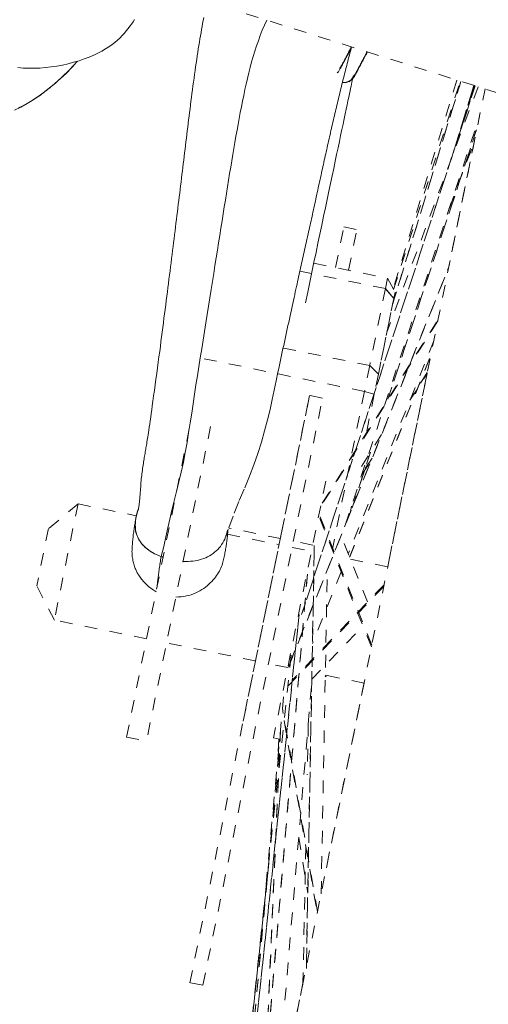
# Model space of a CAD drawing. Units: inches. Extents: x -165 to 168, y 0 to 225.
# Drawn here: x 19 to 23, y 158 to 166 of the extents above; entities that cross this region are included whole.
import ezdxf

# ---------------------------------------------------------------- set-up
doc = ezdxf.new("R2010")
doc.units = ezdxf.units.IN
doc.header["$MEASUREMENT"] = 0
doc.linetypes.add('DASHED', pattern=[0.2, 0.1, -0.1])
doc.layers.add('Unnamed [1.1]', color=7, linetype='Continuous', lineweight=0)

msp = doc.modelspace()

# ---------------------------------------------------------------- linework, layer by layer
at = {"layer": 'Unnamed [1.1]', "color": 18, "linetype": 'DASHED', "lineweight": 0, "true_color": 0x000000}
for p, q in [((20.4376702, 166.4256043), (23.7089996, 165.3935719)), ((22.3634722, 163.8771297), (22.9055726, 165.6470111)), ((22.9055795, 165.6470337), (22.3641822, 163.879448)), ((22.872922, 165.6573241), (22.3677709, 163.9974285)), ((22.3704961, 163.992333), (22.8997503, 165.6488719)), ((22.3705911, 163.9921551), (22.8998853, 165.6488194)), ((19.8097979, 149.4269387), (23.0970612, 165.5866248)), ((23.0191899, 165.6111918), (21.6399216, 161.4071088)), ((21.6399849, 161.4071149), (23.0192428, 165.6111659)), ((23.0421467, 165.6039404), (22.3187644, 163.6573527)), ((22.8433088, 165.0752125), (23.0085049, 165.6145544)), ((23.0085037, 165.6145507), (22.8446767, 165.0796786)), ((22.9067482, 165.2684472), (23.012357, 165.6133365)), ((23.0123589, 165.6133445), (22.9103543, 165.2802252)), ((21.98707, 162.119382), (23.0521432, 165.3657813)), ((23.0278976, 165.2589012), (22.325532, 163.1200105)), ((22.3257002, 163.1203127), (23.0286607, 165.2610152)), ((22.8109015, 164.6300731), (23.0205362, 165.1913102)), ((22.8138827, 164.6396549), (23.0175822, 165.1850019)), ((23.0131973, 165.1743625), (22.810685, 164.1788428)), ((21.9095365, 164.1660734), (21.9754851, 164.4902668)), ((21.9754851, 164.4902668), (22.0787471, 164.4692609)), ((22.0127951, 164.1450505), (22.0787471, 164.4692609)), ((21.5353158, 160.9904066), (22.8100449, 164.1726168)), ((21.5498898, 161.0280162), (22.8103344, 164.1745667)), ((21.7370417, 164.2011629), (22.3225053, 164.0820657)), ((22.3056569, 163.9992418), (21.6264044, 164.1374179)), ((22.3225053, 164.0820657), (22.3056569, 163.9992418)), ((22.3225053, 164.0820657), (22.382385, 163.9701018)), ((22.3056569, 163.9992418), (22.1812278, 163.3875669)), ((22.3056569, 163.9992418), (22.1812278, 163.3875669)), ((22.3056569, 163.9992418), (22.3722847, 163.9204507)), ((22.3722847, 163.9204507), (22.3056569, 163.9992418)), ((22.382385, 163.9701018), (22.3722847, 163.9204507)), ((22.3722847, 163.9204507), (22.2500523, 163.3195748)), ((22.2500523, 163.3195748), (22.3722847, 163.9204507)), ((22.7218037, 163.7419105), (21.797235, 162.2757983)), ((21.8044333, 162.2937334), (22.7238753, 163.751716)), ((22.6899057, 163.5846137), (22.0109853, 161.8897692)), ((22.1394258, 163.1820747), (20.7958683, 163.4553861)), ((22.1812278, 163.3875669), (21.4934545, 163.5274763)), ((22.6567899, 163.4437094), (22.0212799, 161.8639308)), ((22.0215095, 161.8632049), (22.6583483, 163.446287)), ((22.1812278, 163.3875669), (22.1394258, 163.1820747)), ((22.1812278, 163.3875669), (22.2500523, 163.3195748)), ((22.1812278, 163.3875669), (22.2500523, 163.3195748)), ((22.2500523, 163.3195748), (22.2175656, 163.1598749)), ((22.6369645, 163.3248593), (22.324178, 161.7872486)), ((22.5004692, 163.111364), (22.6366989, 163.3230345)), ((22.6385699, 163.3327613), (22.5073214, 163.1288306)), ((20.7530788, 158.4811033), (21.702932, 163.1504371)), ((21.7029176, 163.1503666), (21.471447, 162.0124922)), ((21.8061797, 163.1293607), (21.7029176, 163.1503666)), ((22.1394258, 163.1820747), (21.8844158, 161.9284845)), ((22.2175656, 163.1598749), (22.1394258, 163.1820747)), ((22.2175656, 163.1598749), (22.1541964, 162.8483614)), ((20.8563408, 158.4600974), (21.806194, 163.1294311)), ((20.2491128, 160.4334188), (20.7578632, 162.9343582)), ((20.9166058, 162.9020662), (20.4078554, 160.4011268)), ((22.2753928, 162.8389141), (22.0936973, 162.5507949)), ((22.1873913, 162.6993352), (22.0418197, 162.2560306)), ((22.0422375, 162.2570931), (22.1875551, 162.6996239)), ((22.1171866, 162.5158286), (22.1933585, 162.6341826)), ((22.2003991, 162.651942), (22.1216388, 162.5295661)), ((21.8317777, 162.4695709), (21.4162265, 160.4267843)), ((19.863882, 162.2877327), (19.6287165, 162.0915084)), ((19.863882, 162.2877327), (19.6287165, 162.0915084)), ((19.8638832, 162.2877336), (19.675958, 161.363922)), ((19.8638827, 162.2877311), (20.3248093, 162.1939677)), ((22.0366403, 162.2704739), (22.025338, 162.2149134)), ((22.197503, 161.1645332), (21.7814127, 162.1980186)), ((21.7840193, 162.1702959), (22.1946454, 161.1503826)), ((19.6287162, 162.0915072), (19.536142, 161.6364262)), ((21.0519778, 162.0460444), (21.4613352, 161.9627714)), ((21.471447, 162.0124922), (21.0620081, 162.0957817)), ((21.4750567, 162.030237), (21.1649458, 160.5057789)), ((21.7281735, 161.9602679), (21.574709, 161.9914862)), ((22.1645123, 161.5080941), (21.9528064, 162.0339294)), ((21.5645972, 161.9417654), (21.7180599, 161.9105475)), ((21.7409545, 161.9576181), (21.6774071, 158.596138)), ((21.6778468, 158.5937938), (21.7414376, 161.9575696)), ((22.0278535, 161.8475281), (22.3241882, 161.7872466)), ((21.9541764, 161.7479527), (21.7262513, 161.1789645)), ((21.795365, 159.1873538), (21.8440438, 161.7623244)), ((21.6858431, 161.727881), (21.2416172, 156.4573608)), ((21.241718, 156.4577769), (21.6860031, 161.7289991)), ((19.675958, 161.363922), (19.536142, 161.6364262)), ((22.2922725, 161.6304051), (21.5014345, 160.8073957)), ((22.2950554, 161.6439296), (21.5661605, 160.8853832)), ((20.4081022, 161.2149865), (19.675958, 161.363922)), ((20.9544857, 155.038013), (21.6209409, 161.4091634)), ((21.6209394, 161.4091534), (20.9552487, 155.0453124)), ((21.720831, 160.8928989), (22.1277737, 161.3163961)), ((21.273408, 161.0389628), (20.5668448, 161.1826945)), ((20.8665938, 154.6219412), (21.556981, 161.094605)), ((21.5301352, 160.9867384), (21.3766723, 161.0179563)), ((21.8399459, 160.9237366), (21.8280085, 160.9117687)), ((21.8306094, 160.9256135), (21.8281341, 160.9231319)), ((22.1362635, 160.8634375), (21.828237, 160.9260974)), ((21.3401619, 159.0618046), (21.5037302, 160.8322458)), ((21.4237664, 157.3448556), (21.7202451, 160.862428)), ((21.7190862, 160.8025685), (21.7148605, 160.798332)), ((21.7192853, 160.8140054), (21.7158782, 160.8105896)), ((22.1362534, 160.8634397), (21.8236004, 159.3264853)), ((21.7663254, 159.0449243), (21.4879773, 160.6617366)), ((21.5006585, 160.5663229), (21.7643392, 159.0347077)), ((21.4723349, 160.4923966), (21.3102538, 156.8023815)), ((21.3109997, 156.806602), (21.4734058, 160.5040157)), ((21.6931249, 160.5395275), (21.6848638, 160.1339285)), ((20.2491128, 160.4334188), (20.4078554, 160.4011268)), ((20.9923503, 155.2206181), (21.4688575, 160.4160778)), ((20.9925842, 155.2248783), (21.4686984, 160.4160537)), ((21.4162282, 160.4267852), (21.4653492, 160.416792)), ((21.4582277, 160.418188), (21.4511587, 160.263173)), ((21.616898, 159.6354204), (21.6887998, 159.1934284)), ((21.6732157, 159.5620309), (21.651095, 158.4759541)), ((21.3758764, 159.4039875), (20.8681158, 154.6294328)), ((20.8681846, 154.6297699), (21.3756694, 159.4017314)), ((20.8563408, 158.4600974), (20.7530788, 158.4811033)), ((21.6508778, 158.4774071), (21.4475477, 157.4778673))]:
    msp.add_line(p, q, dxfattribs=at)
at = {"layer": 'Unnamed [1.1]', "color": 18, "linetype": 'DASHED', "lineweight": 0, "true_color": 0x000000, "extrusion": (0, 0, -1)}
for points in [[(-19.3851698, 165.7561918), (-19.429014, 165.7531186), (-19.473061, 165.7515637), (-19.5173048, 165.7515827), (-19.5617392, 165.7532315), (-19.6063583, 165.7565655), (-19.6511558, 165.7616406), (-19.6961178, 165.7685075), (-19.7410482, 165.7771074), (-19.7855685, 165.7872714), (-19.8292926, 165.7988259), (-19.8718342, 165.8115973), (-19.9128071, 165.8254119), (-19.951825, 165.8400961), (-19.9885016, 165.8554765), (-20.0225415, 165.8713996), (-20.0540122, 165.8877941), (-20.083072, 165.9046088), (-20.109879, 165.9217926), (-20.1345917, 165.9392944), (-20.1573681, 165.957063), (-20.1783667, 165.9750474), (-20.1977457, 165.9931964), (-20.2156633, 166.0114589), (-20.2322778, 166.0297838), (-20.2477475, 166.04812), (-20.2622306, 166.0664163), (-20.2758854, 166.0846217), (-20.2888702, 166.1026851), (-20.3013432, 166.1205552), (-20.3132345, 166.1381409)], [(-19.3599123, 165.418421), (-19.4095296, 165.4426631), (-19.4604438, 165.4707614), (-19.5127128, 165.5030594), (-19.5663949, 165.5399005), (-19.6215481, 165.5816282), (-19.6782307, 165.6285858), (-19.7365007, 165.6811168), (-19.7964162, 165.7395646), (-19.8580354, 165.8042725)], [(-19.5522435, 165.5298271), (-19.5645773, 165.5385894), (-19.5768407, 165.5474908), (-19.5890335, 165.5565271), (-19.6011553, 165.5656942), (-19.6132056, 165.5749878), (-19.6251841, 165.5844037), (-19.6370904, 165.5939379), (-19.6489241, 165.6035861), (-19.6606848, 165.6133442), (-19.6723721, 165.6232079), (-19.6839857, 165.6331731), (-19.6955252, 165.6432356), (-19.7069901, 165.6533913), (-19.7183802, 165.6636359), (-19.7296949, 165.6739652), (-19.7409339, 165.6843752), (-19.7520969, 165.6948616), (-19.7631834, 165.7054203), (-19.7741931, 165.716047), (-19.7851255, 165.7267376), (-19.7959803, 165.7374879), (-19.8067572, 165.7482937), (-19.8174556, 165.7591509), (-19.8280753, 165.7700553)], [(-21.9669712, 165.6399401), (-21.9712493, 165.638812), (-21.9756104, 165.6380964), (-21.9800337, 165.6377744), (-21.9844985, 165.6378273), (-21.9889841, 165.6382361), (-21.9934697, 165.638982), (-21.9979347, 165.6400461), (-22.0023584, 165.6414097), (-22.00672, 165.6430538), (-22.0109988, 165.6449596), (-22.0151741, 165.6471082), (-22.0192252, 165.6494809), (-22.0231313, 165.6520587), (-22.0268718, 165.6548229), (-22.0304259, 165.6577545), (-22.033773, 165.6608347), (-22.0368922, 165.6640446), (-22.039763, 165.6673655), (-22.0423645, 165.6707784), (-22.0446761, 165.6742646), (-22.0466771, 165.6778051), (-22.0483466, 165.6813811), (-22.0496641, 165.6849738), (-22.0506088, 165.6885643)], [(-19.3916815, 165.4357032), (-19.419281, 165.4495641), (-19.4466161, 165.4641494), (-19.4736228, 165.4794563), (-19.5002371, 165.4954821), (-19.5263951, 165.5122239), (-19.5520329, 165.5296791)], [(-20.6987301, 161.8309171), (-20.7186082, 161.8301699), (-20.738107, 161.8302498), (-20.7572094, 161.8311485), (-20.7758979, 161.8328577), (-20.7941555, 161.8353691), (-20.8119647, 161.8386746), (-20.8293082, 161.8427658), (-20.8461689, 161.8476345), (-20.8625295, 161.8532725), (-20.8783726, 161.8596715), (-20.8936809, 161.8668232), (-20.9084373, 161.8747194), (-20.9226244, 161.8833518), (-20.936225, 161.8927122), (-20.9492217, 161.9027923), (-20.9615973, 161.9135839), (-20.9733345, 161.9250787), (-20.9844161, 161.9372684), (-20.9948248, 161.9501449), (-21.0045432, 161.9636998), (-21.0135541, 161.9779249), (-21.0218403, 161.9928119), (-21.0293844, 162.0083526), (-21.0361693, 162.0245388)], [(-20.5400316, 161.8634928), (-20.5393529, 161.8637234), (-20.5386742, 161.8639548), (-20.5379958, 161.864187), (-20.5373174, 161.86442), (-20.5366392, 161.8646538), (-20.5359611, 161.8648884), (-20.5352832, 161.8651237), (-20.5346054, 161.8653599), (-20.5339278, 161.8655968), (-20.5332503, 161.8658346), (-20.532573, 161.8660731), (-20.5318958, 161.8663124), (-20.5312188, 161.8665526), (-20.5305419, 161.8667935), (-20.5298652, 161.8670352), (-20.5291887, 161.8672776), (-20.5285123, 161.8675209), (-20.527836, 161.867765), (-20.5271599, 161.8680098), (-20.526484, 161.8682555), (-20.5258083, 161.8685019), (-20.5251327, 161.8687491), (-20.5244573, 161.8689971), (-20.523782, 161.8692459)], [(-20.523782, 161.8692459), (-20.5244618, 161.8689954), (-20.5251414, 161.8687457), (-20.5258208, 161.8684968), (-20.5265, 161.8682488), (-20.527179, 161.8680016), (-20.5278578, 161.8677552), (-20.5285364, 161.8675097), (-20.5292147, 161.867265), (-20.5298929, 161.8670211), (-20.5305709, 161.866778), (-20.5312486, 161.8665358), (-20.5319262, 161.8662943), (-20.5326035, 161.8660537), (-20.5332807, 161.865814), (-20.5339576, 161.865575), (-20.5346343, 161.8653369), (-20.5353108, 161.8650996), (-20.5359871, 161.8648632), (-20.5366632, 161.8646275), (-20.537339, 161.8643927), (-20.5380147, 161.8641587), (-20.5386901, 161.8639255), (-20.5393654, 161.8636932), (-20.5400404, 161.8634617)], [(-21.0208858, 161.8460497), (-21.0182946, 161.8351245), (-21.0152559, 161.8239867), (-21.0117506, 161.8126612), (-21.0077597, 161.8011733), (-21.003264, 161.7895478), (-20.9982442, 161.7778101), (-20.9926814, 161.765985), (-20.9865563, 161.7540978), (-20.9798498, 161.7421734), (-20.9725428, 161.730237), (-20.964616, 161.7183137), (-20.9560505, 161.7064285), (-20.9468271, 161.6946065), (-20.9369265, 161.6828728), (-20.9263297, 161.6712525), (-20.9150175, 161.6597707), (-20.9029757, 161.6484602), (-20.8902094, 161.6373853), (-20.8767289, 161.6266181), (-20.8625441, 161.6162305), (-20.8476651, 161.6062947), (-20.8321022, 161.5968826), (-20.8158653, 161.5880663), (-20.7989645, 161.5799179), (-20.78141, 161.5725094), (-20.7632118, 161.5659128), (-20.7443801, 161.5602002), (-20.7249249, 161.5554436), (-20.7048563, 161.5517151), (-20.6841845, 161.5490867), (-20.6629195, 161.5476304), (-20.6410714, 161.5474184)]]:
    msp.add_lwpolyline(points, dxfattribs=at)
at = {"layer": 'Unnamed [1.1]', "color": 18, "linetype": 'DASHED', "lineweight": 0, "true_color": 0x000000}
for points in [[(20.342479, 162.2384271), (20.3432673, 162.242533), (20.3446558, 162.2509557), (20.3465339, 162.2642133), (20.3487907, 162.2828239), (20.3513154, 162.3072969), (20.3539924, 162.3370922), (20.3566964, 162.3696312), (20.359301, 162.4021009), (20.3616799, 162.4316886), (20.3637123, 162.4556837), (20.3654067, 162.4737288), (20.3669013, 162.4878195), (20.3683395, 162.5000538), (20.369865, 162.5125294), (20.3715594, 162.526388), (20.3733347, 162.5402958), (20.3751733, 162.5541234), (20.3770627, 162.5678257), (20.3789903, 162.5813572), (20.3809436, 162.5946728), (20.3829102, 162.6077271), (20.3848774, 162.6204749), (20.3868329, 162.6328708), (20.388764, 162.6448699), (20.390665, 162.6564672), (20.3925424, 162.6677356), (20.3944045, 162.6787567), (20.3962594, 162.6896121), (20.3981154, 162.7003837), (20.3999804, 162.7111532), (20.4018628, 162.7220021), (20.4037707, 162.7330122), (20.4057123, 162.7442653), (20.4076956, 162.755843), (20.409729, 162.767827), (20.4118205, 162.780299), (20.4139783, 162.7933407), (20.4162105, 162.8070339), (20.4185347, 162.8215285), (20.421005, 162.8372484), (20.4236851, 162.8546857), (20.4266384, 162.8743324), (20.429928, 162.8966774), (20.4335603, 162.9217897), (20.4374316, 162.9489243), (20.4414257, 162.9772423), (20.4454261, 163.005905), (20.4494308, 163.0348527), (20.4540087, 163.0679392), (20.459158, 163.1051494), (20.4647624, 163.145691), (20.4707061, 163.1887718), (20.4768727, 163.2335993), (20.4831462, 163.2793815), (20.4894104, 163.3253259), (20.4955493, 163.3706403), (20.5014468, 163.4145324), (20.5070898, 163.4568859), (20.5125526, 163.498165), (20.5178492, 163.538448), (20.5229939, 163.5778135), (20.528001, 163.6163397), (20.5328845, 163.6541051), (20.5376588, 163.6911881), (20.5423381, 163.7276672), (20.5469365, 163.7636206), (20.5514683, 163.7991269), (20.5559478, 163.8342644), (20.5603891, 163.8691115), (20.5648064, 163.9037466), (20.569214, 163.9382482), (20.5736094, 163.9726167), (20.5779595, 164.0067039), (20.5822637, 164.0405098), (20.5865236, 164.0740425), (20.5907402, 164.1073098), (20.5949151, 164.1403199), (20.5990494, 164.1730807), (20.6031445, 164.2056002), (20.6072017, 164.2378863), (20.6112223, 164.2699471), (20.6152076, 164.3017905), (20.619159, 164.3334246), (20.6230777, 164.3648572), (20.6269651, 164.3960964), (20.6308224, 164.4271503), (20.634651, 164.4580267), (20.6384522, 164.4887336), (20.6422272, 164.5192791), (20.6459775, 164.5496711), (20.6497043, 164.5799176), (20.6534089, 164.6100266), (20.6570927, 164.6400061), (20.6607569, 164.6698641), (20.6644029, 164.6996085), (20.6680319, 164.7292473), (20.6716454, 164.7587886), (20.6752445, 164.7882403), (20.6788306, 164.8176104), (20.682405, 164.8469068), (20.6859691, 164.8761377), (20.6895241, 164.9053109), (20.6930713, 164.9344344), (20.6966121, 164.9635162), (20.7001478, 164.9925644), (20.7036797, 165.0215868), (20.707209, 165.0505916), (20.7107371, 165.0795866), (20.7142654, 165.1085799), (20.717795, 165.1375794), (20.7213275, 165.1665931), (20.7248639, 165.195629), (20.7284057, 165.2246952), (20.7319542, 165.2537995), (20.7355114, 165.2829508), (20.7390829, 165.3121611), (20.7426747, 165.3414431), (20.7462931, 165.3708098), (20.7499443, 165.4002739), (20.7536346, 165.4298483), (20.75737, 165.4595457), (20.7611569, 165.4893789), (20.7650014, 165.5193608), (20.7689098, 165.5495043), (20.7728882, 165.579822), (20.7769428, 165.6103268), (20.78108, 165.6410316), (20.7853057, 165.6719491), (20.7895983, 165.7028797), (20.793892, 165.7333133), (20.7981836, 165.763232), (20.802473, 165.7926417), (20.8067603, 165.8215481), (20.8110454, 165.849957), (20.815328, 165.8778742), (20.8196083, 165.9053053), (20.8238861, 165.9322562), (20.8281613, 165.9587326), (20.8324338, 165.9847403), (20.8367036, 166.010285), (20.8409707, 166.0353725), (20.8452348, 166.0600087), (20.849496, 166.0841991), (20.8537542, 166.1079497), (20.8580093, 166.1312661), (20.8622611, 166.1541542)], [(20.523782, 161.8692459), (20.5450811, 161.9501916), (20.5625868, 162.0250549), (20.578017, 162.096293), (20.5930895, 162.1663631), (20.6094683, 162.2376617), (20.6275765, 162.3111837), (20.6465965, 162.3865229), (20.6656568, 162.463212), (20.6838857, 162.5407839), (20.7005958, 162.6188145), (20.7158368, 162.697052), (20.7298424, 162.775288), (20.7428464, 162.8533137), (20.7550826, 162.9309205), (20.7667849, 163.0079), (20.7781869, 163.0840434), (20.7895225, 163.1591421), (20.8010254, 163.2329877), (20.8126299, 163.30578), (20.8241129, 163.3778499), (20.8354727, 163.4491848), (20.8467077, 163.5197721), (20.857816, 163.5895991), (20.8687962, 163.6586533), (20.8796463, 163.7269221), (20.8903647, 163.7943929), (20.9009497, 163.861053), (20.9113996, 163.9268899), (20.9217126, 163.991891), (20.9318871, 164.0560436), (20.9419214, 164.1193352), (20.9518137, 164.1817532), (20.9615624, 164.243285), (20.9711656, 164.303918), (20.9806218, 164.3636395), (20.9899292, 164.422437), (20.9990885, 164.4803053), (21.0081103, 164.5372693), (21.0170073, 164.5933613), (21.0257925, 164.6486134), (21.0344787, 164.703058), (21.043079, 164.7567274), (21.0516061, 164.8096538), (21.060073, 164.8618695), (21.0684926, 164.9134067), (21.0768778, 164.9642979), (21.0852414, 165.0145751), (21.0935963, 165.0642708), (21.1019556, 165.1134171), (21.110332, 165.1620464), (21.1187384, 165.210191), (21.1271878, 165.257883), (21.135693, 165.3051548), (21.144267, 165.3520387), (21.1529291, 165.3985613), (21.1617247, 165.4447269), (21.1707057, 165.4905341), (21.1799239, 165.5359817), (21.1894313, 165.5810683), (21.1992797, 165.6257925), (21.2095209, 165.670153), (21.2202069, 165.7141486), (21.2313895, 165.7577777), (21.2431206, 165.8010392), (21.255452, 165.8439316), (21.2684357, 165.8864537), (21.2821235, 165.9286041), (21.2965673, 165.9703814), (21.3118189, 166.0117844), (21.3279302, 166.0528117), (21.3449531, 166.0934619), (21.3629395, 166.1337338)], [(22.037694, 165.9215411), (22.0332032, 165.9050085), (22.0287374, 165.8884742), (22.0242962, 165.8719381), (22.0198791, 165.8554), (22.0154857, 165.8388594), (22.0111156, 165.8223163), (22.0067684, 165.8057703), (22.0024436, 165.7892211), (21.9981408, 165.7726686), (21.9938597, 165.7561124), (21.9895997, 165.7395523), (21.9853605, 165.7229881), (21.9811416, 165.7064194), (21.9769427, 165.689846), (21.9727632, 165.6732677), (21.9686028, 165.6566843), (21.9644611, 165.6400953), (21.9603376, 165.6235007), (21.9562318, 165.6069001), (21.9521435, 165.5902932), (21.9480721, 165.5736799), (21.9440173, 165.5570599), (21.9399786, 165.5404328), (21.9359555, 165.5237985), (21.9319478, 165.5071566), (21.9279548, 165.490507), (21.9239763, 165.4738494), (21.9200118, 165.4571835), (21.9160609, 165.440509), (21.9121232, 165.4238257), (21.9081981, 165.4071334), (21.9042854, 165.3904318), (21.9003846, 165.3737205), (21.8964952, 165.3569995), (21.8926169, 165.3402683), (21.8887493, 165.3235268), (21.8848918, 165.3067747), (21.8810441, 165.2900117), (21.8772057, 165.2732376), (21.8733763, 165.2564521), (21.8695554, 165.2396549), (21.8657426, 165.2228459), (21.8619374, 165.2060247), (21.8581395, 165.1891911), (21.8543485, 165.1723448), (21.8505638, 165.1554856), (21.8467851, 165.1386132), (21.8430119, 165.1217274), (21.8392439, 165.1048278), (21.8354806, 165.0879143), (21.8317216, 165.0709866), (21.8279665, 165.0540444), (21.8242148, 165.0370875), (21.8204661, 165.0201156), (21.81672, 165.0031284), (21.8129761, 164.9861257), (21.8092339, 164.9691073), (21.8054931, 164.9520728), (21.8017532, 164.935022), (21.7980138, 164.9179547), (21.7942744, 164.9008706), (21.7905347, 164.8837695), (21.7867942, 164.866651), (21.7830525, 164.849515), (21.7793092, 164.8323611), (21.7755639, 164.8151892), (21.771816, 164.7979989), (21.7680653, 164.78079), (21.7643113, 164.7635622), (21.7605535, 164.7463154), (21.7567916, 164.7290491), (21.7530251, 164.7117632), (21.7492536, 164.6944575), (21.7454766, 164.6771315), (21.7416938, 164.6597852), (21.7379048, 164.6424182), (21.734109, 164.6250303), (21.7303062, 164.6076212), (21.7264958, 164.5901906), (21.7226774, 164.5727384), (21.7188507, 164.5552642), (21.7150152, 164.5377678), (21.7111704, 164.5202489), (21.707316, 164.5027073), (21.7034515, 164.4851428), (21.6995766, 164.4675549), (21.6956911, 164.4499437), (21.6917957, 164.4323091), (21.6878907, 164.4146509), (21.6839767, 164.3969692), (21.6800539, 164.379264), (21.676123, 164.3615351), (21.6721844, 164.3437826), (21.6682386, 164.3260064), (21.6642859, 164.3082064), (21.6603269, 164.2903826), (21.656362, 164.272535), (21.6523917, 164.2546635), (21.6484164, 164.2367681), (21.6444366, 164.2188487), (21.6404528, 164.2009053), (21.6364654, 164.1829378), (21.6324749, 164.1649462), (21.6284817, 164.1469305), (21.6244858, 164.1288884), (21.6204765, 164.1107693), (21.616432, 164.0924739), (21.6123304, 164.0739006), (21.6081496, 164.0549481), (21.6038674, 164.035515), (21.5994618, 164.0154997), (21.5949108, 163.9948009), (21.5901922, 163.9733171), (21.585284, 163.950947), (21.5802322, 163.9278903), (21.5751011, 163.9044319), (21.5698959, 163.8805976), (21.5646219, 163.8564132), (21.5592842, 163.8319043), (21.553888, 163.8070969), (21.5484385, 163.7820166), (21.5429409, 163.7566893), (21.5374005, 163.7311408), (21.5318224, 163.7053967), (21.5262118, 163.679483), (21.520574, 163.6534254), (21.5149142, 163.6272496), (21.5092374, 163.6009815), (21.5035491, 163.5746468), (21.4978543, 163.5482714), (21.4921582, 163.5218809), (21.4864662, 163.4955012), (21.4807833, 163.4691581), (21.4751148, 163.4428709), (21.4694663, 163.4166332), (21.4638434, 163.3904322), (21.4582516, 163.3642551), (21.4521698, 163.3355665), (21.4377605, 163.2667194), (21.4221781, 163.1917388), (21.4065451, 163.1172794), (21.3892147, 163.0387987), (21.3693055, 162.9555116), (21.3464365, 162.8679799), (21.3207276, 162.7781128), (21.2923202, 162.687878), (21.261356, 162.599243), (21.225812, 162.5078192), (21.1838206, 162.4056552), (21.1422497, 162.3064426), (21.0968523, 162.1911118), (21.0352727, 162.0259213)], [(21.9227607, 165.7154365), (21.9247087, 165.7167679), (21.9268735, 165.7187883), (21.9292423, 165.7214555), (21.9318021, 165.7247274), (21.9345403, 165.728562), (21.9374439, 165.7329172), (21.9405002, 165.7377508), (21.9436963, 165.7430208), (21.9470194, 165.7486851), (21.9504566, 165.7547016), (21.9539953, 165.7610282), (21.9576225, 165.7676229), (21.9613254, 165.7744434), (21.9650912, 165.7814478), (21.968907, 165.7885939), (21.9727602, 165.7958397), (21.9766401, 165.8031502), (21.980546, 165.8105195), (21.9844795, 165.8179485), (21.9884422, 165.8254384), (21.9924355, 165.8329904), (21.996461, 165.8406055), (22.0005204, 165.848285), (22.0046152, 165.8560298), (22.008747, 165.8638412), (22.0129172, 165.8717202), (22.0171275, 165.8796679), (22.0213795, 165.8876856), (22.0256747, 165.8957743), (22.0300147, 165.903935), (22.034401, 165.9121691), (22.0388353, 165.9204775)], [(22.0362794, 165.9211968), (22.0322143, 165.9135403), (22.0282133, 165.905983), (22.024275, 165.8985267), (22.0203981, 165.8911729), (22.0165813, 165.8839233), (22.0128231, 165.8767795), (22.0091223, 165.8697432), (22.0054776, 165.862816), (22.0018875, 165.8559996), (21.9983508, 165.8492955), (21.994866, 165.8427055), (21.991432, 165.8362311), (21.9880473, 165.829874), (21.9847105, 165.8236359), (21.9814205, 165.8175184), (21.9781757, 165.8115231), (21.9749777, 165.8056556), (21.971839, 165.7999372), (21.9687751, 165.7943931), (21.9658013, 165.7890485), (21.9629329, 165.7839287), (21.9601854, 165.7790587), (21.9575742, 165.774464), (21.9551146, 165.7701696), (21.952822, 165.7662008), (21.9507117, 165.7625828), (21.9487992, 165.7593408), (21.9470998, 165.7565), (21.945629, 165.7540857), (21.944402, 165.7521231), (21.9434343, 165.7506373), (21.9427412, 165.7496536)], [(22.1605366, 165.8820832), (22.1563503, 165.8742143), (22.1522062, 165.8664124), (22.1481032, 165.8586771), (22.1440402, 165.8510082), (22.1400158, 165.8434054), (22.136029, 165.8358682), (22.1320786, 165.8283965), (22.1281633, 165.82099), (22.1242822, 165.8136482), (22.1204339, 165.806371), (22.1166173, 165.799158), (22.1128313, 165.7920089), (22.1090746, 165.7849234), (22.1053461, 165.7779012), (22.1016446, 165.7709419), (22.097969, 165.7640454), (22.0943202, 165.7572177), (22.090708, 165.750491), (22.0871441, 165.7439037), (22.0836403, 165.7374946), (22.0802086, 165.7313022), (22.0768606, 165.7253651), (22.0736082, 165.7197218), (22.0704633, 165.7144109), (22.0674377, 165.709471), (22.0645432, 165.7049406), (22.0617916, 165.7008585), (22.0591948, 165.697263), (22.0567645, 165.6941929), (22.0545126, 165.6916867), (22.0524509, 165.6897829), (22.0505913, 165.6885202)], [(22.0173908, 165.6443246), (22.0228493, 165.6474479), (22.0279143, 165.650786), (22.0326266, 165.6543489), (22.0370267, 165.6581467), (22.0411553, 165.6621892), (22.0450529, 165.6664866), (22.0487603, 165.6710487), (22.0523181, 165.6758855), (22.0557668, 165.6810069), (22.0591471, 165.6864231), (22.0624997, 165.6921439), (22.0658651, 165.6981793), (22.069284, 165.7045392), (22.072797, 165.7112338), (22.0764448, 165.7182728), (22.080268, 165.7256664), (22.0842985, 165.7334197), (22.0885336, 165.7415194), (22.0929622, 165.7499473), (22.0975727, 165.7586852), (22.102354, 165.7677151), (22.1072947, 165.7770187), (22.1123834, 165.7865781), (22.1176089, 165.7963749), (22.1229599, 165.8063911), (22.1284249, 165.8166086), (22.1339928, 165.8270092), (22.139652, 165.8375748), (22.1453915, 165.8482872), (22.1511997, 165.8591284), (22.1570655, 165.8700801), (22.1629774, 165.8811242)], [(21.6713416, 163.887226), (21.688613, 163.969846), (21.7055785, 164.050981), (21.7222307, 164.130596), (21.7385624, 164.2086562), (21.7545661, 164.2851266), (21.7702346, 164.3599724), (21.7855606, 164.4331587), (21.8005367, 164.5046505), (21.8151556, 164.5744131), (21.82941, 164.6424114), (21.8432925, 164.7086107), (21.8567959, 164.7729761), (21.8699128, 164.8354725), (21.8826359, 164.8960652), (21.8949578, 164.9547193), (21.9068713, 165.0113999), (21.918369, 165.0660721), (21.9294435, 165.1187009), (21.9400877, 165.1692516), (21.9502941, 165.2176891), (21.9600554, 165.2639788), (21.9693643, 165.3080855), (21.9782135, 165.3499745), (21.9865957, 165.3896109), (21.9945034, 165.4269597), (22.0018425, 165.4615746), (22.0085423, 165.4931247), (22.0146312, 165.5217491), (22.0201378, 165.5475867), (22.0250904, 165.5707764), (22.0295174, 165.591457), (22.0334472, 165.6097676), (22.0369084, 165.625847), (22.0399292, 165.6398341), (22.042538, 165.6518679), (22.0447634, 165.6620872), (22.0466338, 165.6706311), (22.0481775, 165.6776383), (22.0494229, 165.6832478), (22.0503986, 165.6875985)], [(22.0506088, 165.6885643), (22.0505998, 165.6885242), (22.0505907, 165.6884841), (22.0505817, 165.6884439), (22.0505726, 165.6884037), (22.0505635, 165.6883634), (22.0505544, 165.688323), (22.0505453, 165.6882826), (22.0505361, 165.6882421), (22.050527, 165.6882016), (22.0505179, 165.688161), (22.0505087, 165.6881204), (22.0504995, 165.6880797), (22.0504903, 165.6880389), (22.0504811, 165.6879981), (22.0504719, 165.6879572), (22.0504627, 165.6879163), (22.0504535, 165.6878753), (22.0504442, 165.6878343), (22.050435, 165.6877932), (22.0504257, 165.6877521), (22.0504164, 165.6877109), (22.0504072, 165.6876696), (22.0503978, 165.6876283), (22.0503885, 165.6875869)], [(22.0505913, 165.6885202), (22.0505836, 165.6884837), (22.0505759, 165.6884471), (22.0505682, 165.6884106), (22.0505604, 165.6883741), (22.0505526, 165.6883375), (22.0505448, 165.688301), (22.050537, 165.6882644), (22.0505291, 165.6882279), (22.0505213, 165.6881913), (22.0505134, 165.6881547), (22.0505054, 165.6881181), (22.0504975, 165.6880815), (22.0504895, 165.6880449), (22.0504815, 165.6880083), (22.0504735, 165.6879717), (22.0504655, 165.6879351), (22.0504574, 165.6878985), (22.0504493, 165.6878618), (22.0504412, 165.6878252), (22.050433, 165.6877885), (22.0504249, 165.6877519), (22.0504167, 165.6877152), (22.0504085, 165.6876785), (22.0504003, 165.6876418)], [(20.341617, 162.2415168), (20.3369129, 162.2279527), (20.3326498, 162.2142269), (20.3288615, 162.2003697), (20.3255817, 162.1864113), (20.3228442, 162.1723823), (20.3206827, 162.1583128), (20.3191309, 162.1442333), (20.3182227, 162.130174), (20.3179918, 162.1161654), (20.3184719, 162.1022377), (20.3196968, 162.0884214), (20.3217002, 162.0747467), (20.3245158, 162.061244), (20.3281775, 162.0479436), (20.332719, 162.0348759), (20.338174, 162.0220712), (20.3445632, 162.0095579), (20.3518552, 161.9973557), (20.3600053, 161.9854828), (20.3689691, 161.9739571), (20.378702, 161.9627963), (20.3891594, 161.9520185), (20.4002967, 161.9416416), (20.4120695, 161.9316835), (20.4244333, 161.9221622), (20.4373433, 161.9130954), (20.4507551, 161.9045012), (20.4646242, 161.8963975), (20.478906, 161.8888022), (20.4935559, 161.8817332), (20.5085294, 161.8752085), (20.523782, 161.8692459)], [(20.3406477, 162.240369), (20.3397964, 162.2378371), (20.3389609, 162.2352993), (20.338141, 162.2327557), (20.3373368, 162.2302066), (20.3365482, 162.2276519), (20.3357753, 162.2250919), (20.335018, 162.2225267), (20.3342763, 162.2199563), (20.3335502, 162.217381), (20.3328397, 162.2148009), (20.3321448, 162.212216), (20.3314654, 162.2096265), (20.3308015, 162.2070325), (20.3301532, 162.2044342), (20.3295204, 162.2018317), (20.328903, 162.199225), (20.3283012, 162.1966145), (20.3277148, 162.194), (20.3271439, 162.1913819), (20.3265884, 162.1887602), (20.3260483, 162.1861351), (20.3255237, 162.1835066), (20.3250144, 162.1808749), (20.3245205, 162.1782401)], [(20.324517, 162.1782211), (20.3226764, 162.1681516), (20.320861, 162.1580329), (20.3190735, 162.1478638), (20.3173168, 162.1376429), (20.3155935, 162.1273688), (20.3139066, 162.1170402), (20.3122588, 162.1066557), (20.310653, 162.096214), (20.3090918, 162.0857138), (20.3075782, 162.0751537), (20.3061148, 162.0645324), (20.3047046, 162.0538485), (20.3033503, 162.0431006), (20.3020546, 162.0322875), (20.3008205, 162.0214078), (20.2996506, 162.01046), (20.2985479, 161.999443), (20.297515, 161.9883553), (20.2965548, 161.9771956), (20.29567, 161.9659626), (20.2948636, 161.9546549), (20.2941382, 161.9432711), (20.2934967, 161.9318099), (20.2929418, 161.92027)], [(20.3245205, 162.1782401), (20.3225493, 162.1663773), (20.3210057, 162.1544363), (20.319907, 162.1424416), (20.3192709, 162.1304176), (20.3191146, 162.1183891), (20.3194557, 162.1063804), (20.3203115, 162.094416), (20.3216997, 162.0825206), (20.3236375, 162.0707185), (20.3261425, 162.0590344), (20.3292322, 162.0474927), (20.3329238, 162.0361179), (20.337235, 162.0249347), (20.3421832, 162.0139674), (20.3477858, 162.0032406), (20.3540602, 161.9927788), (20.3610151, 161.9826036), (20.3686236, 161.9727246), (20.37685, 161.9631484), (20.3856587, 161.9538818), (20.3950139, 161.9449313), (20.4048799, 161.9363036), (20.415221, 161.9280054), (20.4260016, 161.9200433), (20.4371859, 161.912424), (20.4487382, 161.9051541), (20.4606229, 161.8982403), (20.4728042, 161.8916893), (20.4852465, 161.8855077), (20.497914, 161.8797022), (20.5107711, 161.8742793), (20.523782, 161.8692459)], [(21.0208768, 161.8460588), (21.0231342, 161.8565525), (21.025303, 161.8669842), (21.027386, 161.8773566), (21.0293858, 161.8876727), (21.0313051, 161.8979353), (21.0331464, 161.9081473), (21.0349125, 161.9183115), (21.0366061, 161.9284309), (21.0382297, 161.9385083), (21.0397861, 161.9485465), (21.0412779, 161.9585486), (21.0427078, 161.9685173), (21.0440784, 161.9784555), (21.0453923, 161.9883661), (21.0466523, 161.9982519), (21.047861, 162.0081159), (21.049021, 162.0179609), (21.0501351, 162.0277898), (21.0512058, 162.0376055), (21.0522359, 162.0474108), (21.0532279, 162.0572087), (21.0541846, 162.0670019), (21.0551086, 162.0767934), (21.0560026, 162.086586)], [(21.0361693, 162.0245388), (21.0369781, 162.0266464), (21.0377742, 162.0287643), (21.0385577, 162.0308925), (21.0393285, 162.033031), (21.0400866, 162.0351798), (21.0408318, 162.0373388), (21.0415643, 162.0395081), (21.0422839, 162.0416875), (21.0429906, 162.0438772), (21.0436844, 162.0460771), (21.0443653, 162.0482871), (21.0450331, 162.0505073), (21.0456879, 162.0527376), (21.0463297, 162.054978), (21.0469584, 162.0572286), (21.0475739, 162.0594892), (21.0481762, 162.0617598), (21.0487654, 162.0640406), (21.0493413, 162.0663313), (21.0499039, 162.0686321), (21.0504532, 162.0709428), (21.0509892, 162.0732636), (21.0515118, 162.0755943), (21.052021, 162.0779349)], [(20.2929316, 161.9202693), (20.2926741, 161.9099217), (20.2928011, 161.8995381), (20.2932897, 161.8891473), (20.2941169, 161.8787782), (20.2952598, 161.8684598), (20.2966955, 161.858221), (20.2984008, 161.8480906), (20.300353, 161.8380976), (20.302529, 161.8282709), (20.3049058, 161.8186394), (20.3074605, 161.809232), (20.3101701, 161.8000776), (20.3130116, 161.7912051), (20.3159622, 161.7826434), (20.3189988, 161.7744215), (20.3220984, 161.7665682), (20.3252382, 161.7591125), (20.328395, 161.7520832), (20.331546, 161.7455092), (20.3346683, 161.7394196), (20.3380354, 161.7333461), (20.3419265, 161.7268337), (20.3463264, 161.7199306), (20.3512199, 161.712685), (20.3565919, 161.7051454), (20.3624273, 161.6973599), (20.368711, 161.6893768), (20.3754277, 161.6812444), (20.3825625, 161.673011), (20.3901001, 161.6647248), (20.3980255, 161.6564341), (20.4063234, 161.6481872), (20.4149788, 161.6400324), (20.4239766, 161.6320179), (20.4333015, 161.624192), (20.4429386, 161.616603), (20.4528725, 161.6092992), (20.4630883, 161.6023288), (20.4735708, 161.5957401), (20.4843047, 161.5895814)], [(20.4913456, 161.6199993), (20.4920903, 161.6279484), (20.4928846, 161.6360964), (20.4937288, 161.6444451), (20.4946235, 161.6529963), (20.4955691, 161.6617517), (20.4965659, 161.6707131), (20.4976145, 161.6798822), (20.4987153, 161.6892608), (20.4998687, 161.6988507), (20.5010752, 161.7086536), (20.5023351, 161.7186712), (20.503649, 161.7289054), (20.5050173, 161.7393579), (20.5064403, 161.7500305), (20.5079186, 161.7609248), (20.5094527, 161.7720427), (20.5110428, 161.783386), (20.5126895, 161.7949564), (20.5143932, 161.8067556), (20.5161543, 161.8187854), (20.5179733, 161.8310475), (20.5198507, 161.8435439), (20.5217867, 161.8562761), (20.523782, 161.8692459)]]:
    msp.add_lwpolyline(points, dxfattribs=at)

doc.saveas('drawing.dxf')
